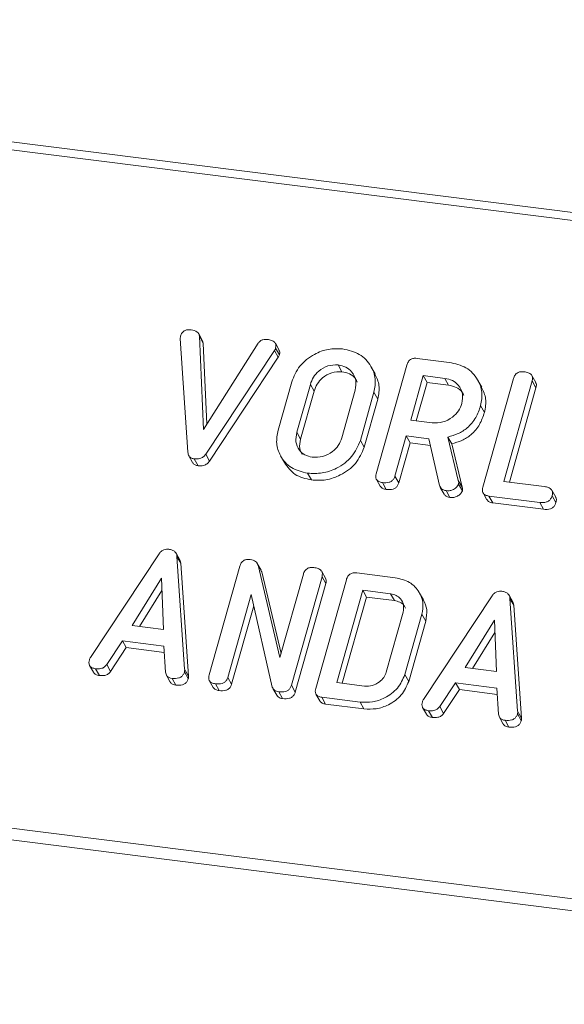
# Model space of a CAD drawing. Units: millimetres. Extents: x -2468 to 3777, y -3952 to -111.
# Drawn here: x -1129 to -1108, y -1977 to -1938 of the extents above; entities that cross this region are included whole.
import ezdxf

# ---------------------------------------------------------------- set-up
doc = ezdxf.new("R2010")
doc.units = ezdxf.units.MM

msp = doc.modelspace()

# ---------------------------------------------------------------- linework, layer by layer
at = {"color": 7, "linetype": 'Continuous', "lineweight": 18}
for p, q in [((-1871.259, -1849.747), (-711.345, -1995.883)), ((-1871.109, -1849.449), (-711.195, -1995.584)), ((-1878.509, -1875.473), (-718.595, -2021.609)), ((-1878.571, -1875.929), (-718.657, -2022.064)), ((-1122.706, -1955.051), (-1123.003, -1950.599)), ((-1122.127, -1950.684), (-1122.277, -1950.416)), ((-1122.25, -1950.504), (-1122.092, -1954.164)), ((-1122.25, -1950.504), (-1122.1, -1950.772)), ((-1122.128, -1950.684), (-1122.1, -1950.772)), ((-1122.1, -1950.772), (-1121.963, -1953.959)), ((-1122.092, -1954.164), (-1119.942, -1950.775)), ((-1119.303, -1951.064), (-1122.003, -1955.139)), ((-1119.303, -1951.064), (-1119.153, -1951.332)), ((-1119.116, -1951.05), (-1119.266, -1950.782)), ((-1119.256, -1950.973), (-1119.106, -1951.241)), ((-1119.153, -1951.332), (-1121.853, -1955.407)), ((-1113.692, -1951.373), (-1112.436, -1951.531)), ((-1116.803, -1951.631), (-1116.653, -1951.898)), ((-1115.347, -1951.983), (-1115.497, -1951.716)), ((-1115.305, -1955.904), (-1114.103, -1951.639)), ((-1113.458, -1952.052), (-1113.949, -1953.795)), ((-1112.613, -1952.158), (-1113.458, -1952.052)), ((-1113.458, -1952.052), (-1113.308, -1952.32)), ((-1112.613, -1952.158), (-1112.463, -1952.426)), ((-1111.158, -1952.51), (-1111.308, -1952.242)), ((-1111.116, -1956.432), (-1109.914, -1952.167)), ((-1109.179, -1952.258), (-1110.291, -1956.204)), ((-1109.039, -1952.319), (-1109.189, -1952.051)), ((-1109.179, -1952.258), (-1109.029, -1952.526)), ((-1119.16, -1954.191), (-1118.626, -1952.296)), ((-1117.893, -1952.395), (-1118.424, -1954.277)), ((-1117.743, -1952.663), (-1118.274, -1954.545)), ((-1117.893, -1952.395), (-1117.743, -1952.663)), ((-1116.66, -1954.5), (-1116.129, -1952.618)), ((-1113.308, -1952.32), (-1113.732, -1953.822)), ((-1112.463, -1952.426), (-1113.308, -1952.32)), ((-1109.029, -1952.526), (-1110.073, -1956.232)), ((-1115.393, -1952.704), (-1115.927, -1954.599)), ((-1115.243, -1952.971), (-1115.777, -1954.867)), ((-1115.393, -1952.704), (-1115.243, -1952.971)), ((-1111.203, -1953.23), (-1111.053, -1953.498)), ((-1113.949, -1953.795), (-1113.104, -1953.901)), ((-1118.424, -1954.277), (-1118.274, -1954.545)), ((-1115.927, -1954.599), (-1115.777, -1954.867)), ((-1114.126, -1954.422), (-1114.571, -1955.999)), ((-1113.237, -1954.534), (-1114.126, -1954.422)), ((-1114.126, -1954.422), (-1113.976, -1954.69)), ((-1112.816, -1956.363), (-1113.237, -1954.534)), ((-1112.488, -1954.462), (-1112.079, -1956.166)), ((-1112.488, -1954.462), (-1112.338, -1954.73)), ((-1113.976, -1954.69), (-1114.421, -1956.267)), ((-1113.178, -1954.79), (-1113.976, -1954.69)), ((-1112.338, -1954.73), (-1111.929, -1956.434)), ((-1122.667, -1955.195), (-1122.517, -1955.462)), ((-1122.453, -1955.322), (-1122.303, -1955.589)), ((-1122.003, -1955.139), (-1121.853, -1955.407)), ((-1119.061, -1955.201), (-1118.911, -1955.469)), ((-1118.001, -1955.883), (-1117.851, -1956.15)), ((-1115.297, -1956.129), (-1115.147, -1956.397)), ((-1114.571, -1955.999), (-1114.421, -1956.267)), ((-1115.061, -1956.253), (-1114.911, -1956.521)), ((-1112.786, -1956.439), (-1112.636, -1956.707)), ((-1112.079, -1956.166), (-1111.929, -1956.434)), ((-1112.071, -1956.31), (-1111.921, -1956.578)), ((-1110.291, -1956.204), (-1108.701, -1956.405)), ((-1112.562, -1956.568), (-1112.412, -1956.836)), ((-1111.109, -1956.656), (-1110.959, -1956.924)), ((-1108.88, -1957.032), (-1110.878, -1956.78)), ((-1110.878, -1956.78), (-1110.728, -1957.048)), ((-1108.253, -1956.822), (-1108.403, -1956.554)), ((-1108.394, -1956.768), (-1108.244, -1957.036)), ((-1108.73, -1957.299), (-1110.728, -1957.048)), ((-1108.88, -1957.032), (-1108.73, -1957.299)), ((-1126.531, -1963.115), (-1123.835, -1959.045)), ((-1123.02, -1959.29), (-1123.17, -1959.023)), ((-1123.133, -1959.15), (-1122.83, -1963.582)), ((-1123.133, -1959.15), (-1122.983, -1959.417)), ((-1122.983, -1959.417), (-1122.68, -1963.849)), ((-1121.869, -1963.804), (-1120.667, -1959.539)), ((-1119.827, -1959.694), (-1119.977, -1959.426)), ((-1119.947, -1959.494), (-1119.091, -1963.127)), ((-1119.947, -1959.494), (-1119.797, -1959.761)), ((-1123.74, -1960.011), (-1124.898, -1961.864)), ((-1123.664, -1962.02), (-1123.74, -1960.011)), ((-1119.838, -1959.7), (-1119.797, -1959.761)), ((-1119.797, -1959.761), (-1119.044, -1962.959)), ((-1119.091, -1963.127), (-1118.168, -1959.853)), ((-1117.434, -1959.947), (-1118.635, -1964.212)), ((-1117.294, -1960.006), (-1117.444, -1959.738)), ((-1117.434, -1959.947), (-1117.284, -1960.214)), ((-1116.067, -1959.801), (-1114.56, -1959.991)), ((-1117.284, -1960.214), (-1118.485, -1964.479)), ((-1117.68, -1964.332), (-1116.478, -1960.067)), ((-1123.722, -1960.49), (-1124.604, -1961.901)), ((-1120.219, -1960.648), (-1121.135, -1963.9)), ((-1119.387, -1964.286), (-1120.219, -1960.648)), ((-1115.833, -1960.48), (-1116.855, -1964.104)), ((-1115.683, -1960.748), (-1116.637, -1964.132)), ((-1114.74, -1960.618), (-1115.833, -1960.48)), ((-1115.833, -1960.48), (-1115.683, -1960.748)), ((-1114.59, -1960.885), (-1115.683, -1960.748)), ((-1114.74, -1960.618), (-1114.59, -1960.885)), ((-1113.45, -1960.856), (-1113.6, -1960.589)), ((-1113.448, -1964.764), (-1110.753, -1960.694)), ((-1109.937, -1960.939), (-1110.087, -1960.671)), ((-1120.118, -1961.09), (-1120.985, -1964.168)), ((-1110.051, -1960.798), (-1109.748, -1965.23)), ((-1110.051, -1960.798), (-1109.901, -1961.066)), ((-1109.901, -1961.066), (-1109.598, -1965.498)), ((-1114.912, -1963.691), (-1114.249, -1961.338)), ((-1113.511, -1961.422), (-1114.179, -1963.792)), ((-1113.511, -1961.422), (-1113.361, -1961.69)), ((-1124.898, -1961.864), (-1123.664, -1962.02)), ((-1113.361, -1961.69), (-1114.029, -1964.06)), ((-1110.658, -1961.66), (-1111.816, -1963.512)), ((-1110.581, -1963.668), (-1110.658, -1961.66)), ((-1110.64, -1962.138), (-1111.522, -1963.549)), ((-1125.272, -1962.467), (-1125.891, -1963.401)), ((-1123.65, -1962.671), (-1125.272, -1962.467)), ((-1125.272, -1962.467), (-1125.122, -1962.734)), ((-1123.583, -1963.694), (-1123.65, -1962.671)), ((-1125.122, -1962.734), (-1125.741, -1963.669)), ((-1123.634, -1962.922), (-1125.122, -1962.734)), ((-1126.566, -1963.435), (-1126.416, -1963.703)), ((-1125.891, -1963.401), (-1125.741, -1963.669)), ((-1126.33, -1963.56), (-1126.18, -1963.828)), ((-1123.547, -1963.817), (-1123.397, -1964.084)), ((-1122.837, -1963.682), (-1122.687, -1963.95)), ((-1122.83, -1963.582), (-1122.68, -1963.849)), ((-1114.179, -1963.792), (-1114.029, -1964.06)), ((-1111.816, -1963.512), (-1110.581, -1963.668)), ((-1123.327, -1963.939), (-1123.177, -1964.206)), ((-1121.861, -1964.029), (-1121.711, -1964.297)), ((-1121.625, -1964.153), (-1121.475, -1964.421)), ((-1121.135, -1963.9), (-1120.985, -1964.168)), ((-1118.635, -1964.212), (-1118.485, -1964.479)), ((-1116.855, -1964.104), (-1115.762, -1964.242)), ((-1112.189, -1964.115), (-1112.808, -1965.05)), ((-1110.568, -1964.319), (-1112.189, -1964.115)), ((-1112.189, -1964.115), (-1112.039, -1964.383)), ((-1119.363, -1964.336), (-1119.213, -1964.604)), ((-1119.131, -1964.467), (-1118.981, -1964.735)), ((-1117.673, -1964.556), (-1117.523, -1964.824)), ((-1112.039, -1964.383), (-1112.658, -1965.317)), ((-1110.551, -1964.57), (-1112.039, -1964.383)), ((-1110.5, -1965.343), (-1110.568, -1964.319)), ((-1115.935, -1964.87), (-1117.442, -1964.68)), ((-1117.442, -1964.68), (-1117.292, -1964.948)), ((-1115.785, -1965.138), (-1117.292, -1964.948)), ((-1115.935, -1964.87), (-1115.785, -1965.138)), ((-1113.483, -1965.083), (-1113.333, -1965.351)), ((-1113.248, -1965.209), (-1113.098, -1965.476)), ((-1112.808, -1965.05), (-1112.658, -1965.317)), ((-1109.755, -1965.331), (-1109.605, -1965.598)), ((-1109.748, -1965.23), (-1109.598, -1965.498)), ((-1110.465, -1965.465), (-1110.315, -1965.733)), ((-1110.245, -1965.587), (-1110.095, -1965.855))]:
    msp.add_line(p, q, dxfattribs=at)
for points, knots in [([(-1122.992, -1950.502), (-1122.976, -1950.457), (-1122.944, -1950.365), (-1122.825, -1950.271), (-1122.695, -1950.243), (-1122.618, -1950.25), (-1122.58, -1950.253)], [0, 0, 0, 0, 0.280475, 0.558199, 0.778807, 1, 1, 1, 1]), ([(-1122.58, -1950.253), (-1122.492, -1950.271), (-1122.368, -1950.296), (-1122.272, -1950.41), (-1122.258, -1950.473), (-1122.25, -1950.504)], [0, 0, 0, 0, 0.558316, 0.77937, 1, 1, 1, 1]), ([(-1123.003, -1950.599), (-1123.003, -1950.581), (-1123.002, -1950.549), (-1122.995, -1950.517), (-1122.992, -1950.502)], [0, 0, 0, 0, 0.559662, 1, 1, 1, 1]), ([(-1119.942, -1950.775), (-1119.917, -1950.746), (-1119.866, -1950.687), (-1119.734, -1950.624), (-1119.637, -1950.629), (-1119.577, -1950.631)], [0, 0, 0, 0, 0.28045, 0.561302, 1, 1, 1, 1]), ([(-1119.577, -1950.631), (-1119.524, -1950.64), (-1119.418, -1950.658), (-1119.288, -1950.729), (-1119.231, -1950.851), (-1119.248, -1950.932), (-1119.256, -1950.973)], [0, 0, 0, 0, 0.28116, 0.560908, 0.779918, 1, 1, 1, 1]), ([(-1119.256, -1950.973), (-1119.263, -1950.991), (-1119.275, -1951.022), (-1119.294, -1951.051), (-1119.303, -1951.064)], [0, 0, 0, 0, 0.559747, 1, 1, 1, 1]), ([(-1119.124, -1951.054), (-1119.111, -1951.075), (-1119.079, -1951.131), (-1119.096, -1951.199), (-1119.106, -1951.241)], [0, 0, 0, 0, 0.384804, 1, 1, 1, 1]), ([(-1118.626, -1952.296), (-1118.537, -1952.079), (-1118.357, -1951.645), (-1117.788, -1951.214), (-1117.187, -1950.979), (-1116.813, -1950.995), (-1116.626, -1951.003)], [0, 0, 0, 0, 0.2795041, 0.5592802, 0.7796228, 1, 1, 1, 1]), ([(-1116.626, -1951.003), (-1116.393, -1951.056), (-1115.928, -1951.16), (-1115.505, -1951.63), (-1115.299, -1952.164), (-1115.361, -1952.524), (-1115.393, -1952.704)], [0, 0, 0, 0, 0.279907, 0.559537, 0.779815, 1, 1, 1, 1]), ([(-1119.106, -1951.241), (-1119.113, -1951.258), (-1119.125, -1951.29), (-1119.144, -1951.319), (-1119.153, -1951.332)], [0, 0, 0, 0, 0.559747, 1, 1, 1, 1]), ([(-1114.103, -1951.639), (-1114.087, -1951.593), (-1114.055, -1951.5), (-1113.942, -1951.397), (-1113.809, -1951.363), (-1113.731, -1951.37), (-1113.692, -1951.373)], [0, 0, 0, 0, 0.280563, 0.558408, 0.779003, 1, 1, 1, 1]), ([(-1116.803, -1951.631), (-1116.937, -1951.632), (-1117.207, -1951.636), (-1117.554, -1951.842), (-1117.791, -1952.107), (-1117.859, -1952.299), (-1117.893, -1952.395)], [0, 0, 0, 0, 0.279288, 0.55915, 0.779392, 1, 1, 1, 1]), ([(-1116.129, -1952.618), (-1116.108, -1952.487), (-1116.067, -1952.225), (-1116.237, -1951.909), (-1116.49, -1951.697), (-1116.698, -1951.653), (-1116.803, -1951.631)], [0, 0, 0, 0, 0.279656, 0.559345, 0.779527, 1, 1, 1, 1]), ([(-1112.436, -1951.531), (-1112.204, -1951.584), (-1111.74, -1951.689), (-1111.315, -1952.157), (-1111.109, -1952.691), (-1111.172, -1953.051), (-1111.203, -1953.23)], [0, 0, 0, 0, 0.279914, 0.559513, 0.779803, 1, 1, 1, 1]), ([(-1109.914, -1952.167), (-1109.898, -1952.12), (-1109.865, -1952.027), (-1109.749, -1951.924), (-1109.615, -1951.892), (-1109.536, -1951.898), (-1109.497, -1951.901)], [0, 0, 0, 0, 0.28069, 0.558482, 0.779094, 1, 1, 1, 1]), ([(-1116.653, -1951.898), (-1116.787, -1951.9), (-1117.057, -1951.904), (-1117.404, -1952.11), (-1117.641, -1952.374), (-1117.709, -1952.567), (-1117.743, -1952.663)], [0, 0, 0, 0, 0.279288, 0.55915, 0.779392, 1, 1, 1, 1]), ([(-1116.054, -1952.307), (-1116.073, -1952.26), (-1116.13, -1952.122), (-1116.344, -1951.966), (-1116.55, -1951.921), (-1116.653, -1951.898)], [0, 0, 0, 0, 0.2072719, 0.6033743, 1, 1, 1, 1]), ([(-1115.353, -1951.985), (-1115.284, -1952.134), (-1115.143, -1952.44), (-1115.209, -1952.79), (-1115.243, -1952.971)], [0, 0, 0, 0, 0.4842398, 1, 1, 1, 1]), ([(-1111.94, -1953.145), (-1111.919, -1953.015), (-1111.877, -1952.753), (-1112.048, -1952.437), (-1112.3, -1952.224), (-1112.509, -1952.18), (-1112.613, -1952.158)], [0, 0, 0, 0, 0.279656, 0.559345, 0.779527, 1, 1, 1, 1]), ([(-1109.497, -1951.901), (-1109.442, -1951.911), (-1109.334, -1951.929), (-1109.202, -1952.006), (-1109.152, -1952.134), (-1109.17, -1952.217), (-1109.179, -1952.258)], [0, 0, 0, 0, 0.280919, 0.560343, 0.779744, 1, 1, 1, 1]), ([(-1111.864, -1952.835), (-1111.884, -1952.787), (-1111.941, -1952.65), (-1112.155, -1952.494), (-1112.36, -1952.449), (-1112.463, -1952.426)], [0, 0, 0, 0, 0.207272, 0.603374, 1, 1, 1, 1]), ([(-1111.163, -1952.512), (-1111.095, -1952.66), (-1110.953, -1952.966), (-1111.019, -1953.317), (-1111.053, -1953.498)], [0, 0, 0, 0, 0.484441, 1, 1, 1, 1]), ([(-1109.046, -1952.322), (-1109.032, -1952.348), (-1109, -1952.41), (-1109.018, -1952.484), (-1109.029, -1952.526)], [0, 0, 0, 0, 0.420363, 1, 1, 1, 1]), ([(-1113.104, -1953.901), (-1112.964, -1953.904), (-1112.684, -1953.909), (-1112.317, -1953.709), (-1112.053, -1953.445), (-1111.978, -1953.246), (-1111.94, -1953.145)], [0, 0, 0, 0, 0.279682, 0.55935, 0.779537, 1, 1, 1, 1]), ([(-1111.203, -1953.23), (-1111.257, -1953.39), (-1111.366, -1953.707), (-1111.686, -1954.095), (-1112.082, -1954.349), (-1112.353, -1954.425), (-1112.488, -1954.462)], [0, 0, 0, 0, 0.280341, 0.559782, 0.779702, 1, 1, 1, 1]), ([(-1111.053, -1953.498), (-1111.107, -1953.657), (-1111.216, -1953.975), (-1111.536, -1954.363), (-1111.932, -1954.617), (-1112.203, -1954.692), (-1112.338, -1954.73)], [0, 0, 0, 0, 0.280341, 0.559782, 0.779702, 1, 1, 1, 1]), ([(-1118.001, -1955.883), (-1118.226, -1955.828), (-1118.677, -1955.718), (-1119.078, -1955.247), (-1119.258, -1954.717), (-1119.193, -1954.367), (-1119.16, -1954.191)], [0, 0, 0, 0, 0.279616, 0.559364, 0.779619, 1, 1, 1, 1]), ([(-1118.424, -1954.277), (-1118.447, -1954.403), (-1118.494, -1954.653), (-1118.353, -1954.967), (-1118.122, -1955.184), (-1117.923, -1955.232), (-1117.824, -1955.255)], [0, 0, 0, 0, 0.279945, 0.559259, 0.779759, 1, 1, 1, 1]), ([(-1118.274, -1954.545), (-1118.301, -1954.672), (-1118.348, -1954.89), (-1118.251, -1955.072), (-1118.21, -1955.148)], [0, 0, 0, 0, 0.58531, 1, 1, 1, 1]), ([(-1115.927, -1954.599), (-1116.022, -1954.82), (-1116.215, -1955.262), (-1116.808, -1955.691), (-1117.428, -1955.912), (-1117.81, -1955.892), (-1118.001, -1955.883)], [0, 0, 0, 0, 0.279192, 0.559097, 0.779436, 1, 1, 1, 1]), ([(-1117.824, -1955.255), (-1117.684, -1955.258), (-1117.404, -1955.263), (-1117.037, -1955.063), (-1116.772, -1954.8), (-1116.697, -1954.6), (-1116.66, -1954.5)], [0, 0, 0, 0, 0.279682, 0.55935, 0.779537, 1, 1, 1, 1]), ([(-1115.777, -1954.867), (-1115.872, -1955.087), (-1116.065, -1955.53), (-1116.658, -1955.959), (-1117.278, -1956.18), (-1117.66, -1956.16), (-1117.851, -1956.15)], [0, 0, 0, 0, 0.279192, 0.559097, 0.779436, 1, 1, 1, 1]), ([(-1122.453, -1955.322), (-1122.493, -1955.314), (-1122.572, -1955.298), (-1122.68, -1955.207), (-1122.696, -1955.11), (-1122.706, -1955.051)], [0, 0, 0, 0, 0.280724, 0.560783, 1, 1, 1, 1]), ([(-1122.003, -1955.139), (-1122.033, -1955.177), (-1122.092, -1955.253), (-1122.258, -1955.332), (-1122.379, -1955.325), (-1122.453, -1955.322)], [0, 0, 0, 0, 0.280492, 0.560493, 1, 1, 1, 1]), ([(-1122.303, -1955.589), (-1122.342, -1955.581), (-1122.419, -1955.564), (-1122.497, -1955.513), (-1122.509, -1955.468), (-1122.511, -1955.46)], [0, 0, 0, 0, 0.448928, 0.896792, 1, 1, 1, 1]), ([(-1121.853, -1955.407), (-1121.883, -1955.445), (-1121.942, -1955.521), (-1122.108, -1955.599), (-1122.229, -1955.593), (-1122.303, -1955.589)], [0, 0, 0, 0, 0.280492, 0.560493, 1, 1, 1, 1]), ([(-1117.851, -1956.15), (-1118.08, -1956.097), (-1118.534, -1955.992), (-1118.785, -1955.641), (-1118.909, -1955.467)], [0, 0, 0, 0, 0.504587, 1, 1, 1, 1]), ([(-1115.061, -1956.253), (-1115.11, -1956.244), (-1115.207, -1956.226), (-1115.309, -1956.136), (-1115.33, -1956.016), (-1115.313, -1955.941), (-1115.305, -1955.904)], [0, 0, 0, 0, 0.280562, 0.558819, 0.778919, 1, 1, 1, 1]), ([(-1114.571, -1955.999), (-1114.583, -1956.034), (-1114.607, -1956.103), (-1114.685, -1956.193), (-1114.843, -1956.269), (-1114.971, -1956.26), (-1115.061, -1956.253)], [0, 0, 0, 0, 0.186998, 0.37391, 0.561067, 1, 1, 1, 1]), ([(-1114.911, -1956.521), (-1114.961, -1956.513), (-1115.058, -1956.497), (-1115.116, -1956.428), (-1115.144, -1956.395)], [0, 0, 0, 0, 0.519205, 1, 1, 1, 1]), ([(-1114.421, -1956.267), (-1114.433, -1956.301), (-1114.457, -1956.37), (-1114.535, -1956.46), (-1114.693, -1956.537), (-1114.821, -1956.527), (-1114.911, -1956.521)], [0, 0, 0, 0, 0.186998, 0.37391, 0.561067, 1, 1, 1, 1]), ([(-1112.562, -1956.568), (-1112.596, -1956.561), (-1112.663, -1956.548), (-1112.767, -1956.487), (-1112.797, -1956.41), (-1112.816, -1956.363)], [0, 0, 0, 0, 0.280928, 0.561886, 1, 1, 1, 1]), ([(-1112.071, -1956.31), (-1112.098, -1956.358), (-1112.152, -1956.453), (-1112.292, -1956.539), (-1112.434, -1956.576), (-1112.519, -1956.571), (-1112.562, -1956.568)], [0, 0, 0, 0, 0.277634, 0.558272, 0.779097, 1, 1, 1, 1]), ([(-1112.079, -1956.166), (-1112.072, -1956.192), (-1112.061, -1956.239), (-1112.068, -1956.289), (-1112.071, -1956.31)], [0, 0, 0, 0, 0.560225, 1, 1, 1, 1]), ([(-1111.929, -1956.434), (-1111.922, -1956.46), (-1111.911, -1956.507), (-1111.918, -1956.556), (-1111.921, -1956.578)], [0, 0, 0, 0, 0.560225, 1, 1, 1, 1]), ([(-1110.878, -1956.78), (-1110.927, -1956.771), (-1111.023, -1956.753), (-1111.122, -1956.661), (-1111.141, -1956.542), (-1111.124, -1956.469), (-1111.116, -1956.432)], [0, 0, 0, 0, 0.280586, 0.558843, 0.77916, 1, 1, 1, 1]), ([(-1108.701, -1956.405), (-1108.647, -1956.414), (-1108.538, -1956.432), (-1108.411, -1956.515), (-1108.367, -1956.644), (-1108.385, -1956.726), (-1108.394, -1956.768)], [0, 0, 0, 0, 0.280987, 0.560006, 0.779419, 1, 1, 1, 1]), ([(-1112.412, -1956.836), (-1112.445, -1956.829), (-1112.512, -1956.815), (-1112.595, -1956.772), (-1112.617, -1956.722), (-1112.626, -1956.701)], [0, 0, 0, 0, 0.369776, 0.739591, 1, 1, 1, 1]), ([(-1111.921, -1956.578), (-1111.948, -1956.626), (-1112.002, -1956.721), (-1112.142, -1956.807), (-1112.284, -1956.844), (-1112.369, -1956.838), (-1112.412, -1956.836)], [0, 0, 0, 0, 0.277634, 0.558272, 0.779097, 1, 1, 1, 1]), ([(-1110.728, -1957.048), (-1110.778, -1957.039), (-1110.874, -1957.024), (-1110.93, -1956.955), (-1110.956, -1956.922)], [0, 0, 0, 0, 0.521958, 1, 1, 1, 1]), ([(-1108.394, -1956.768), (-1108.406, -1956.803), (-1108.43, -1956.872), (-1108.506, -1956.963), (-1108.661, -1957.046), (-1108.79, -1957.038), (-1108.88, -1957.032)], [0, 0, 0, 0, 0.187448, 0.374658, 0.561196, 1, 1, 1, 1]), ([(-1108.259, -1956.824), (-1108.246, -1956.853), (-1108.215, -1956.918), (-1108.234, -1956.993), (-1108.244, -1957.036)], [0, 0, 0, 0, 0.437469, 1, 1, 1, 1]), ([(-1108.244, -1957.036), (-1108.256, -1957.07), (-1108.28, -1957.14), (-1108.356, -1957.231), (-1108.511, -1957.314), (-1108.64, -1957.305), (-1108.73, -1957.299)], [0, 0, 0, 0, 0.1874481, 0.3746581, 0.5611958, 1, 1, 1, 1]), ([(-1123.835, -1959.045), (-1123.809, -1959.013), (-1123.758, -1958.949), (-1123.623, -1958.868), (-1123.518, -1958.87), (-1123.453, -1958.87)], [0, 0, 0, 0, 0.281499, 0.562, 1, 1, 1, 1]), ([(-1123.453, -1958.87), (-1123.408, -1958.878), (-1123.317, -1958.894), (-1123.21, -1958.957), (-1123.148, -1959.049), (-1123.138, -1959.116), (-1123.133, -1959.15)], [0, 0, 0, 0, 0.280335, 0.559983, 0.779865, 1, 1, 1, 1]), ([(-1123.023, -1959.293), (-1123.017, -1959.301), (-1122.991, -1959.337), (-1122.987, -1959.383), (-1122.983, -1959.417)], [0, 0, 0, 0, 0.246477, 1, 1, 1, 1]), ([(-1120.667, -1959.539), (-1120.651, -1959.493), (-1120.619, -1959.4), (-1120.506, -1959.297), (-1120.373, -1959.264), (-1120.295, -1959.27), (-1120.256, -1959.273)], [0, 0, 0, 0, 0.280563, 0.558408, 0.779003, 1, 1, 1, 1]), ([(-1120.256, -1959.273), (-1120.175, -1959.29), (-1120.032, -1959.32), (-1119.973, -1959.441), (-1119.947, -1959.494)], [0, 0, 0, 0, 0.559899, 1, 1, 1, 1]), ([(-1118.168, -1959.853), (-1118.152, -1959.806), (-1118.12, -1959.713), (-1118.003, -1959.611), (-1117.869, -1959.579), (-1117.791, -1959.585), (-1117.751, -1959.589)], [0, 0, 0, 0, 0.280643, 0.55852, 0.779119, 1, 1, 1, 1]), ([(-1117.751, -1959.589), (-1117.697, -1959.598), (-1117.588, -1959.617), (-1117.456, -1959.693), (-1117.408, -1959.822), (-1117.425, -1959.905), (-1117.434, -1959.947)], [0, 0, 0, 0, 0.280942, 0.560394, 0.779762, 1, 1, 1, 1]), ([(-1117.301, -1960.009), (-1117.287, -1960.035), (-1117.256, -1960.098), (-1117.273, -1960.172), (-1117.284, -1960.214)], [0, 0, 0, 0, 0.4226557, 1, 1, 1, 1]), ([(-1116.478, -1960.067), (-1116.462, -1960.021), (-1116.43, -1959.928), (-1116.317, -1959.824), (-1116.184, -1959.791), (-1116.106, -1959.798), (-1116.067, -1959.801)], [0, 0, 0, 0, 0.280563, 0.558408, 0.779003, 1, 1, 1, 1]), ([(-1114.56, -1959.991), (-1114.363, -1960.034), (-1113.969, -1960.121), (-1113.607, -1960.514), (-1113.431, -1960.966), (-1113.485, -1961.27), (-1113.511, -1961.422)], [0, 0, 0, 0, 0.279953, 0.559456, 0.77974, 1, 1, 1, 1]), ([(-1114.249, -1961.338), (-1114.234, -1961.243), (-1114.205, -1961.052), (-1114.331, -1960.824), (-1114.513, -1960.667), (-1114.664, -1960.634), (-1114.74, -1960.618)], [0, 0, 0, 0, 0.279523, 0.559312, 0.779634, 1, 1, 1, 1]), ([(-1110.753, -1960.694), (-1110.727, -1960.661), (-1110.675, -1960.597), (-1110.541, -1960.517), (-1110.435, -1960.518), (-1110.371, -1960.518)], [0, 0, 0, 0, 0.281499, 0.562, 1, 1, 1, 1]), ([(-1110.371, -1960.518), (-1110.325, -1960.526), (-1110.235, -1960.542), (-1110.128, -1960.606), (-1110.066, -1960.698), (-1110.056, -1960.764), (-1110.051, -1960.798)], [0, 0, 0, 0, 0.280335, 0.559983, 0.779865, 1, 1, 1, 1]), ([(-1114.156, -1961.184), (-1114.17, -1961.15), (-1114.212, -1961.051), (-1114.366, -1960.936), (-1114.515, -1960.902), (-1114.59, -1960.885)], [0, 0, 0, 0, 0.205783, 0.602852, 1, 1, 1, 1]), ([(-1113.455, -1960.858), (-1113.397, -1960.983), (-1113.276, -1961.24), (-1113.332, -1961.537), (-1113.361, -1961.69)], [0, 0, 0, 0, 0.48279, 1, 1, 1, 1]), ([(-1109.941, -1960.941), (-1109.934, -1960.95), (-1109.908, -1960.985), (-1109.904, -1961.031), (-1109.901, -1961.066)], [0, 0, 0, 0, 0.246477, 1, 1, 1, 1]), ([(-1126.33, -1963.56), (-1126.379, -1963.551), (-1126.477, -1963.534), (-1126.578, -1963.442), (-1126.599, -1963.322), (-1126.581, -1963.248), (-1126.573, -1963.211)], [0, 0, 0, 0, 0.280621, 0.558951, 0.779137, 1, 1, 1, 1]), ([(-1126.573, -1963.211), (-1126.567, -1963.192), (-1126.556, -1963.16), (-1126.538, -1963.129), (-1126.531, -1963.115)], [0, 0, 0, 0, 0.559857, 1, 1, 1, 1]), ([(-1125.891, -1963.401), (-1125.92, -1963.437), (-1125.98, -1963.509), (-1126.144, -1963.572), (-1126.26, -1963.565), (-1126.33, -1963.56)], [0, 0, 0, 0, 0.279846, 0.559827, 1, 1, 1, 1]), ([(-1126.18, -1963.828), (-1126.231, -1963.82), (-1126.328, -1963.804), (-1126.386, -1963.735), (-1126.414, -1963.701)], [0, 0, 0, 0, 0.517695, 1, 1, 1, 1]), ([(-1125.741, -1963.669), (-1125.77, -1963.705), (-1125.83, -1963.777), (-1125.994, -1963.839), (-1126.11, -1963.832), (-1126.18, -1963.828)], [0, 0, 0, 0, 0.279846, 0.559827, 1, 1, 1, 1]), ([(-1123.327, -1963.939), (-1123.365, -1963.931), (-1123.44, -1963.917), (-1123.551, -1963.842), (-1123.571, -1963.75), (-1123.583, -1963.694)], [0, 0, 0, 0, 0.281303, 0.561775, 1, 1, 1, 1]), ([(-1122.837, -1963.682), (-1122.849, -1963.717), (-1122.873, -1963.786), (-1122.951, -1963.877), (-1123.11, -1963.953), (-1123.237, -1963.945), (-1123.327, -1963.939)], [0, 0, 0, 0, 0.187132, 0.374119, 0.561294, 1, 1, 1, 1]), ([(-1122.83, -1963.582), (-1122.83, -1963.6), (-1122.828, -1963.634), (-1122.835, -1963.667), (-1122.837, -1963.682)], [0, 0, 0, 0, 0.559512, 1, 1, 1, 1]), ([(-1122.68, -1963.849), (-1122.68, -1963.868), (-1122.678, -1963.901), (-1122.685, -1963.935), (-1122.687, -1963.95)], [0, 0, 0, 0, 0.5595122, 1, 1, 1, 1]), ([(-1121.625, -1964.153), (-1121.674, -1964.144), (-1121.772, -1964.126), (-1121.873, -1964.036), (-1121.894, -1963.916), (-1121.878, -1963.841), (-1121.869, -1963.804)], [0, 0, 0, 0, 0.280562, 0.558819, 0.778919, 1, 1, 1, 1]), ([(-1114.179, -1963.792), (-1114.261, -1963.978), (-1114.424, -1964.351), (-1114.927, -1964.712), (-1115.452, -1964.896), (-1115.774, -1964.879), (-1115.935, -1964.87)], [0, 0, 0, 0, 0.279166, 0.559068, 0.779378, 1, 1, 1, 1]), ([(-1115.762, -1964.242), (-1115.66, -1964.243), (-1115.455, -1964.246), (-1115.189, -1964.099), (-1114.994, -1963.909), (-1114.939, -1963.763), (-1114.912, -1963.691)], [0, 0, 0, 0, 0.279584, 0.559301, 0.779601, 1, 1, 1, 1]), ([(-1123.177, -1964.206), (-1123.214, -1964.199), (-1123.287, -1964.183), (-1123.37, -1964.139), (-1123.384, -1964.093), (-1123.388, -1964.08)], [0, 0, 0, 0, 0.424668, 0.848081, 1, 1, 1, 1]), ([(-1122.687, -1963.95), (-1122.699, -1963.985), (-1122.723, -1964.054), (-1122.801, -1964.144), (-1122.96, -1964.221), (-1123.087, -1964.212), (-1123.177, -1964.206)], [0, 0, 0, 0, 0.187132, 0.374119, 0.561294, 1, 1, 1, 1]), ([(-1121.135, -1963.9), (-1121.147, -1963.935), (-1121.171, -1964.004), (-1121.25, -1964.093), (-1121.408, -1964.169), (-1121.536, -1964.16), (-1121.625, -1964.153)], [0, 0, 0, 0, 0.187152, 0.374037, 0.561184, 1, 1, 1, 1]), ([(-1120.985, -1964.168), (-1120.997, -1964.202), (-1121.021, -1964.272), (-1121.1, -1964.361), (-1121.258, -1964.437), (-1121.386, -1964.427), (-1121.475, -1964.421)], [0, 0, 0, 0, 0.187152, 0.374037, 0.561184, 1, 1, 1, 1]), ([(-1118.635, -1964.212), (-1118.648, -1964.247), (-1118.672, -1964.316), (-1118.752, -1964.407), (-1118.912, -1964.483), (-1119.041, -1964.474), (-1119.131, -1964.467)], [0, 0, 0, 0, 0.187427, 0.374109, 0.561105, 1, 1, 1, 1]), ([(-1114.029, -1964.06), (-1114.111, -1964.246), (-1114.274, -1964.619), (-1114.777, -1964.98), (-1115.302, -1965.163), (-1115.624, -1965.146), (-1115.785, -1965.138)], [0, 0, 0, 0, 0.279166, 0.559068, 0.779378, 1, 1, 1, 1]), ([(-1121.475, -1964.421), (-1121.526, -1964.413), (-1121.623, -1964.397), (-1121.681, -1964.328), (-1121.709, -1964.295)], [0, 0, 0, 0, 0.519205, 1, 1, 1, 1]), ([(-1119.131, -1964.467), (-1119.196, -1964.453), (-1119.314, -1964.426), (-1119.364, -1964.329), (-1119.387, -1964.286)], [0, 0, 0, 0, 0.559759, 1, 1, 1, 1]), ([(-1118.981, -1964.735), (-1119.048, -1964.722), (-1119.147, -1964.702), (-1119.191, -1964.624), (-1119.205, -1964.599)], [0, 0, 0, 0, 0.676294, 1, 1, 1, 1]), ([(-1118.485, -1964.479), (-1118.498, -1964.514), (-1118.522, -1964.584), (-1118.602, -1964.675), (-1118.762, -1964.75), (-1118.891, -1964.741), (-1118.981, -1964.735)], [0, 0, 0, 0, 0.187427, 0.374109, 0.561105, 1, 1, 1, 1]), ([(-1117.442, -1964.68), (-1117.49, -1964.671), (-1117.587, -1964.654), (-1117.686, -1964.562), (-1117.705, -1964.442), (-1117.688, -1964.369), (-1117.68, -1964.332)], [0, 0, 0, 0, 0.280531, 0.558946, 0.779232, 1, 1, 1, 1]), ([(-1117.292, -1964.948), (-1117.342, -1964.94), (-1117.438, -1964.924), (-1117.494, -1964.855), (-1117.521, -1964.822)], [0, 0, 0, 0, 0.520725, 1, 1, 1, 1]), ([(-1113.248, -1965.209), (-1113.297, -1965.2), (-1113.394, -1965.182), (-1113.495, -1965.09), (-1113.516, -1964.97), (-1113.499, -1964.896), (-1113.49, -1964.859)], [0, 0, 0, 0, 0.280621, 0.558951, 0.779137, 1, 1, 1, 1]), ([(-1113.49, -1964.859), (-1113.484, -1964.841), (-1113.473, -1964.808), (-1113.456, -1964.777), (-1113.448, -1964.764)], [0, 0, 0, 0, 0.5598575, 1, 1, 1, 1]), ([(-1113.098, -1965.476), (-1113.148, -1965.468), (-1113.246, -1965.453), (-1113.303, -1965.383), (-1113.331, -1965.349)], [0, 0, 0, 0, 0.517695, 1, 1, 1, 1]), ([(-1112.808, -1965.05), (-1112.838, -1965.085), (-1112.897, -1965.157), (-1113.062, -1965.22), (-1113.177, -1965.213), (-1113.248, -1965.209)], [0, 0, 0, 0, 0.279846, 0.559827, 1, 1, 1, 1]), ([(-1112.658, -1965.317), (-1112.688, -1965.353), (-1112.747, -1965.425), (-1112.912, -1965.488), (-1113.027, -1965.481), (-1113.098, -1965.476)], [0, 0, 0, 0, 0.279846, 0.559827, 1, 1, 1, 1]), ([(-1110.245, -1965.587), (-1110.282, -1965.58), (-1110.357, -1965.565), (-1110.469, -1965.49), (-1110.488, -1965.398), (-1110.5, -1965.343)], [0, 0, 0, 0, 0.281303, 0.561775, 1, 1, 1, 1]), ([(-1109.755, -1965.331), (-1109.767, -1965.365), (-1109.791, -1965.434), (-1109.869, -1965.525), (-1110.027, -1965.602), (-1110.155, -1965.593), (-1110.245, -1965.587)], [0, 0, 0, 0, 0.187132, 0.374119, 0.561294, 1, 1, 1, 1]), ([(-1109.748, -1965.23), (-1109.747, -1965.249), (-1109.745, -1965.282), (-1109.752, -1965.316), (-1109.755, -1965.331)], [0, 0, 0, 0, 0.559512, 1, 1, 1, 1]), ([(-1110.095, -1965.855), (-1110.131, -1965.847), (-1110.205, -1965.832), (-1110.288, -1965.787), (-1110.302, -1965.741), (-1110.305, -1965.729)], [0, 0, 0, 0, 0.424668, 0.848081, 1, 1, 1, 1]), ([(-1109.605, -1965.598), (-1109.617, -1965.633), (-1109.641, -1965.702), (-1109.719, -1965.793), (-1109.877, -1965.869), (-1110.005, -1965.861), (-1110.095, -1965.855)], [0, 0, 0, 0, 0.187132, 0.374119, 0.561294, 1, 1, 1, 1]), ([(-1109.598, -1965.498), (-1109.597, -1965.516), (-1109.595, -1965.55), (-1109.602, -1965.583), (-1109.605, -1965.598)], [0, 0, 0, 0, 0.559512, 1, 1, 1, 1])]:
    msp.add_open_spline(points, degree=3, knots=knots, dxfattribs=at)

doc.saveas('drawing.dxf')
